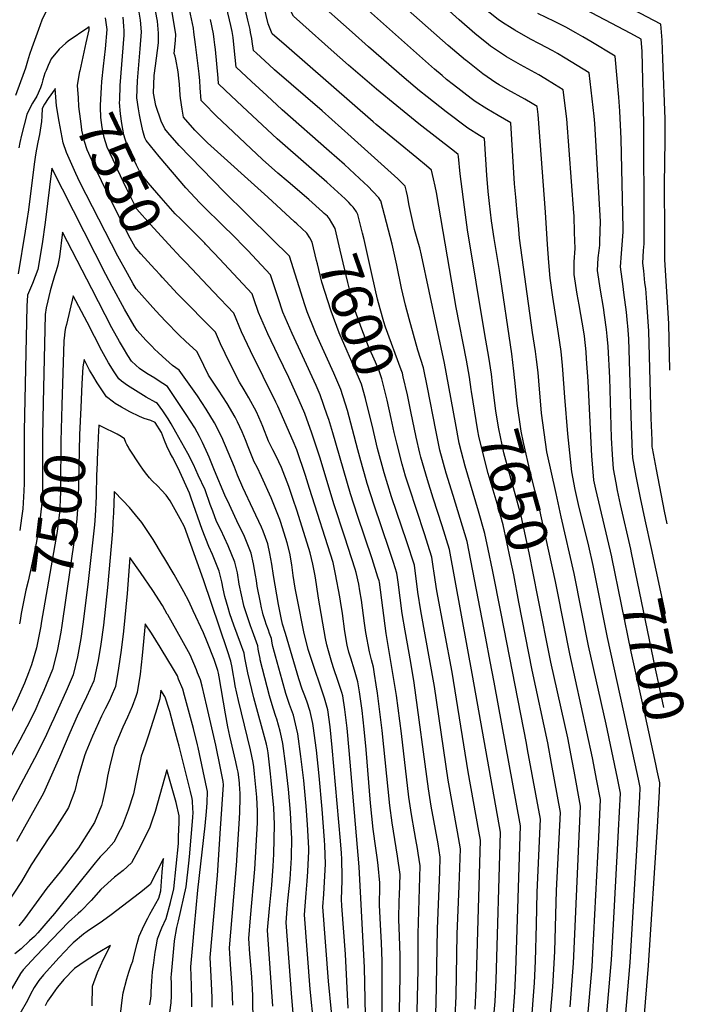
# Model space of a CAD drawing. Units: inches. Extents: x 2583341 to 2588667, y 1550355 to 1555751.
# Drawn here: x 2588190 to 2588659, y 1551247 to 1551941 of the extents above; entities that cross this region are included whole.
import ezdxf
from ezdxf.enums import TextEntityAlignment as Align

# ---------------------------------------------------------------- set-up
doc = ezdxf.new("R2010")
doc.units = ezdxf.units.IN
doc.header["$MEASUREMENT"] = 0
doc.layers.add('tile_2467_23_contour_10ft', color=93, linetype='Continuous')
doc.styles.add('Arial', font='arial.ttf')

msp = doc.modelspace()

# ---------------------------------------------------------------- linework, layer by layer
at = {"layer": 'tile_2467_23_contour_10ft'}
for p, q in [((2588383.51, 1551798.53, 7590), (2588364.58, 1551815.72, 7590)), ((2588290.29, 1551759.53, 7540), (2588289.11, 1551760.81, 7540)), ((2588644.67, 1551522.49, 7710), (2588634.63, 1551568.3, 7710))]:
    msp.add_line(p, q, dxfattribs=at)
for points, elevation in [([(2588519.94, 1551923.35), (2588510.27, 1551931.08), (2588499.27, 1551940.66), (2588485.01, 1551953.53), (2588467.47, 1551968.98), (2588458.84, 1551976.04), (2588446.04, 1551986.35), (2588443.06, 1551988.9), (2588436.35, 1552003.95), (2588428.8, 1552016.08), (2588426.17, 1552020.23), (2588420.44, 1552028.39), (2588415.82, 1552036.02), (2588413.09, 1552041.28), (2588412.22, 1552044.29), (2588410.84, 1552050.03), (2588409.7, 1552054.8), (2588408.5, 1552058.74), (2588406.38, 1552065.27), (2588404.52, 1552070.23), (2588391.84, 1552108.2), (2588394.33, 1552118.94)], 7690), ([(2588536.66, 1551934.58), (2588529.94, 1551938.86), (2588526.69, 1551941.01), (2588515.47, 1551949.82), (2588504.87, 1551958.88), (2588484.98, 1551976.45), (2588483.36, 1551977.8), (2588477.69, 1551982.37), (2588474.73, 1551984.68), (2588464.3, 1551992.6), (2588459.04, 1551996.77), (2588454.46, 1552007.45), (2588445.05, 1552029.2), (2588438.91, 1552038.98), (2588431.57, 1552051.87), (2588430.61, 1552055.53), (2588427.06, 1552066), (2588424.26, 1552073.15), (2588409.28, 1552113.01), (2588413.17, 1552122.77)], 7700), ([(2588487.35, 1551901.47), (2588481.98, 1551906.06), (2588437.53, 1551945.52), (2588412.34, 1551968.16), (2588404.62, 1551982.04), (2588401.47, 1551986.68), (2588390.46, 1552004.5), (2588388.16, 1552008.95), (2588383.74, 1552018.43), (2588381.61, 1552023.23), (2588379.94, 1552027.61), (2588378.14, 1552033.35), (2588375.19, 1552045.29), (2588373.82, 1552051.54), (2588370.98, 1552061.13), (2588367.15, 1552070.25), (2588365.34, 1552073.82), (2588358.41, 1552092.27), (2588356.25, 1552098.15), (2588358.2, 1552100.6), (2588359.77, 1552102.55), (2588363.64, 1552107.4), (2588366.35, 1552111.16), (2588367.97, 1552113.58)], 7670), ([(2588503.69, 1551912.44), (2588491.64, 1551922.74), (2588447.18, 1551962.18), (2588437.38, 1551971.01), (2588427.19, 1551980.55), (2588424.28, 1551985.47), (2588419.55, 1551993.68), (2588417.9, 1551996.23), (2588411.41, 1552006.11), (2588407.4, 1552011.56), (2588403.19, 1552018.5), (2588397.45, 1552028.51), (2588396.1, 1552031.54), (2588392.86, 1552043.61), (2588391.76, 1552049.15), (2588390.41, 1552054.12), (2588389.35, 1552057.81), (2588387.18, 1552064.6), (2588384.24, 1552072.99), (2588374.04, 1552103.18), (2588377.2, 1552108.08), (2588378.73, 1552110.63), (2588381.01, 1552114.82), (2588381.56, 1552116.34)], 7680), ([(2588455.53, 1551880.1), (2588441.2, 1551891.85), (2588421.49, 1551908.92), (2588409.28, 1551919.68), (2588389.24, 1551937.51), (2588382.65, 1551943.37), (2588380.7, 1551947.34), (2588370.47, 1551969.71), (2588365, 1551986.49), (2588361.3, 1551997.9), (2588342.33, 1552053.46), (2588338.03, 1552062.46), (2588333.24, 1552071.33), (2588329.07, 1552078.28), (2588327.24, 1552081.43), (2588323.69, 1552088.3), (2588327.09, 1552095.4), (2588332.3, 1552102.59), (2588335.83, 1552107.05)], 7650), ([(2588471.51, 1551890.83), (2588460.57, 1551899.81), (2588435.6, 1551921.7), (2588424.04, 1551932.01), (2588397.5, 1551955.76), (2588396.5, 1551957.6), (2588385.82, 1551977.35), (2588382.52, 1551983.92), (2588375.38, 1551998.41), (2588365.07, 1552026.74), (2588362.78, 1552033.99), (2588361.31, 1552038.96), (2588359.21, 1552047.62), (2588356.29, 1552057.2), (2588352.04, 1552066.21), (2588347.69, 1552075.19), (2588343.63, 1552082.31), (2588341.28, 1552086.27), (2588338.46, 1552093.12), (2588350.79, 1552108.64), (2588352.2, 1552110.37)], 7660), ([(2588438.86, 1551868.91), (2588377.85, 1551922.12), (2588367.81, 1551930.97), (2588365.02, 1551937.81), (2588360.82, 1551954.72), (2588357.09, 1551968.16), (2588353.64, 1551979.5), (2588347.62, 1551997.83), (2588332.5, 1552040.47), (2588328.85, 1552049.85), (2588324.38, 1552058.8), (2588320.22, 1552066.11), (2588310.77, 1552083.6), (2588313.42, 1552089.54), (2588316.34, 1552096.01), (2588318.12, 1552099.61), (2588319.49, 1552102.27), (2588320.65, 1552103.96)], 7640), ([(2588647.68, 1551694.07), (2588646.84, 1551726.71), (2588644.16, 1551771.98), (2588644.08, 1551781.29), (2588644, 1551790.8), (2588643.79, 1551825.09), (2588644.36, 1551855.78), (2588644.24, 1551871.03), (2588642.78, 1551913.23), (2588642.29, 1551926.33), (2588641.21, 1551937.59), (2588588.54, 1551965.51), (2588586.54, 1551966.44)], 7730), ([(2588378.97, 1551826.61), (2588371.67, 1551832.82), (2588360.88, 1551842.36), (2588328.36, 1551873.11), (2588319.53, 1551881.94), (2588317.67, 1551883.99), (2588316.99, 1551892.88), (2588316.75, 1551898.07), (2588316.62, 1551900.23), (2588316.33, 1551902.71), (2588313.83, 1551923.31), (2588312.68, 1551932.11), (2588312.27, 1551934.83), (2588306.67, 1551961.39)], 7600), ([(2588423.22, 1551858.41), (2588402.85, 1551876.72), (2588369.45, 1551905.51), (2588365.52, 1551909.08), (2588356.73, 1551917.17), (2588354.69, 1551919.06), (2588353.67, 1551925.58), (2588353.41, 1551927.63), (2588352.55, 1551931.86), (2588352.14, 1551933.82), (2588350.67, 1551940.55), (2588347.86, 1551952.96)], 7630), ([(2588645.78, 1551585.7), (2588643.83, 1551594.6), (2588638.17, 1551623.91), (2588635.43, 1551639.03), (2588635.27, 1551640.04), (2588635.11, 1551644.8), (2588634.58, 1551660.23), (2588632.74, 1551721.37), (2588631.47, 1551741.73), (2588630.65, 1551751.52), (2588630.1, 1551755.44), (2588629.26, 1551763.9), (2588628.72, 1551769.44), (2588629.06, 1551778.33), (2588629.51, 1551783), (2588629.6, 1551794.04), (2588629.28, 1551867.69), (2588628.04, 1551918.4), (2588627.36, 1551927.01), (2588620.13, 1551931.09), (2588583.49, 1551950.31), (2588571.85, 1551956), (2588570.65, 1551956.55)], 7720), ([(2588208.49, 1551946.26), (2588205.69, 1551940.43), (2588203.32, 1551934), (2588198.63, 1551921.11), (2588196.94, 1551916.37), (2588195.59, 1551911.51), (2588194.13, 1551906.68), (2588193.25, 1551904.15), (2588186.96, 1551887.4)], 7550), ([(2588335.39, 1551793.64), (2588316.86, 1551811.74), (2588306.98, 1551822.49), (2588297.5, 1551833.4), (2588288.3, 1551844.45), (2588278.96, 1551855.78), (2588278.09, 1551857.74), (2588276.7, 1551862.62), (2588275, 1551870.28), (2588274.36, 1551873.73), (2588273.62, 1551878.03), (2588272.51, 1551885.85), (2588273, 1551897.76), (2588274.91, 1551920.36), (2588275.66, 1551932.22), (2588274.98, 1551940.54), (2588274.15, 1551946.25)], 7570), ([(2588349.46, 1551804.29), (2588334.15, 1551819.29), (2588302.33, 1551852.22), (2588294.33, 1551861.28), (2588292.08, 1551863.87), (2588289.69, 1551869.48), (2588285.84, 1551880.28), (2588284.14, 1551889.08), (2588284.61, 1551901.45), (2588285.53, 1551908.32), (2588287.61, 1551924.56), (2588287.8, 1551927.63), (2588287.81, 1551930), (2588287.82, 1551931.14), (2588287.82, 1551931.36), (2588286.93, 1551939.79), (2588285.68, 1551946.97)], 7580), ([(2588364.58, 1551815.72), (2588322.29, 1551854.14), (2588315.39, 1551860.81), (2588313.39, 1551862.98), (2588305.32, 1551872.29), (2588304.39, 1551877.85), (2588303.15, 1551885.45), (2588303.03, 1551887.72), (2588302.53, 1551895.5), (2588302.12, 1551899.6), (2588301.46, 1551904.01), (2588299.95, 1551912.95), (2588299.37, 1551915.06), (2588298.72, 1551917.08), (2588299.62, 1551926.14), (2588299.96, 1551930.5), (2588297.17, 1551947.43)], 7590), ([(2588407.96, 1551848.16), (2588374.85, 1551877.43), (2588363.93, 1551887.33), (2588353.11, 1551897.32), (2588342.35, 1551907.37), (2588341.65, 1551914.19), (2588341.05, 1551920.95), (2588340.21, 1551928.33), (2588339.47, 1551932.55), (2588338.58, 1551936.78), (2588335.56, 1551949.72)], 7620), ([(2588634.63, 1551568.3), (2588630.19, 1551588.56), (2588626.99, 1551603.96), (2588624.41, 1551617.07), (2588624, 1551619.23), (2588621.57, 1551632.22), (2588621.39, 1551636.2), (2588620.74, 1551654.26), (2588618.71, 1551716.05), (2588618.09, 1551725.15), (2588617.93, 1551727.14), (2588617.23, 1551734.89), (2588615.31, 1551748.58), (2588614.7, 1551752.91), (2588612.89, 1551766.83), (2588613.62, 1551776.07), (2588614.86, 1551791.46), (2588614.88, 1551793.83), (2588613.47, 1551856.88), (2588612.42, 1551876.36), (2588611.65, 1551886.33), (2588609.09, 1551915.18), (2588591.98, 1551925.45), (2588586.3, 1551928.85), (2588581.53, 1551931.59), (2588574.37, 1551935.49), (2588566.48, 1551939.56), (2588554.76, 1551945.29)], 7710), ([(2588249.12, 1551908.18), (2588250.49, 1551920.26), (2588251.61, 1551933.92), (2588250.52, 1551942.03)], 7550), ([(2588260.44, 1551884.46), (2588260.8, 1551894.37), (2588263.5, 1551930.04), (2588263.62, 1551933.07), (2588263.42, 1551936.38), (2588262.9, 1551942.52)], 7560), ([(2588393.42, 1551837.54), (2588371.21, 1551856.91), (2588346.86, 1551879.58), (2588334.66, 1551891.16), (2588330.01, 1551895.68), (2588329.74, 1551899.54), (2588327.74, 1551919.92), (2588327.4, 1551923.12), (2588326.96, 1551926.94), (2588326.34, 1551930.98), (2588324.41, 1551941.05)], 7610), ([(2588232.45, 1551904.69), (2588232.48, 1551904.89), (2588234.66, 1551914.78), (2588236.86, 1551924.65), (2588238.91, 1551933.72), (2588239.01, 1551934.81), (2588238.84, 1551935.76), (2588237.94, 1551935.14), (2588224.18, 1551925.65), (2588222.4, 1551924.22), (2588217.72, 1551920.08), (2588212.28, 1551913.28), (2588211.14, 1551911.06), (2588210.14, 1551908.66), (2588208.62, 1551904.96), (2588207.83, 1551903.07), (2588206.26, 1551898.48), (2588205.55, 1551895.6), (2588204.66, 1551892.9), (2588202.16, 1551887.02), (2588199.11, 1551882.04), (2588197.63, 1551879.57), (2588195, 1551873.99), (2588191.34, 1551859.51), (2588190.12, 1551854.44), (2588189.34, 1551850.57)], 7540), ([(2588620.7, 1551565.44), (2588620.19, 1551567.91), (2588612.84, 1551599.3), (2588610.8, 1551609.3), (2588609.75, 1551614.63), (2588607.88, 1551624.41), (2588607.25, 1551634.6), (2588606.67, 1551646.24), (2588605.49, 1551688.65), (2588604.26, 1551710.57), (2588603.63, 1551718.04), (2588603.07, 1551722.55), (2588601.71, 1551732.74), (2588600.95, 1551738.04), (2588598.72, 1551750.28), (2588596.74, 1551764.18), (2588597.25, 1551773.09), (2588597.95, 1551778.3), (2588598.24, 1551782.09), (2588598.42, 1551784.85), (2588598.74, 1551798.69), (2588595.59, 1551855.69), (2588594.83, 1551867.78), (2588594.31, 1551872.98), (2588590.82, 1551903.34), (2588573.99, 1551913.85), (2588568.65, 1551917.09), (2588565.25, 1551918.93), (2588555.98, 1551923.9), (2588549.65, 1551927.21), (2588538.54, 1551933.38), (2588536.66, 1551934.58)], 7700), ([(2588606.77, 1551562.58), (2588595.47, 1551610.06), (2588594.18, 1551616.59), (2588592.78, 1551633.56), (2588592.48, 1551638.14), (2588590.04, 1551686.32), (2588589, 1551701.96), (2588588.63, 1551706.97), (2588587.48, 1551717.84), (2588587.1, 1551720.87), (2588583.75, 1551740.05), (2588582.31, 1551747.58), (2588580.27, 1551761.47), (2588580.29, 1551770.3), (2588580.89, 1551779.67), (2588580.58, 1551790.85), (2588580.18, 1551802.63), (2588580.02, 1551804.88), (2588575.05, 1551870.89), (2588572.55, 1551891.51), (2588566.54, 1551895.26), (2588559.73, 1551899.51), (2588555.42, 1551901.91), (2588542.43, 1551908.96), (2588532.76, 1551914.63), (2588521.45, 1551922.15), (2588519.94, 1551923.35)], 7690), ([(2588613.61, 1551205.2), (2588619.67, 1551276.9), (2588624.45, 1551355.9), (2588625.15, 1551368.43), (2588626.48, 1551393.42), (2588626.84, 1551400.09), (2588625.59, 1551405.86), (2588615.24, 1551453.38), (2588603.68, 1551505.66), (2588593.6, 1551556.46), (2588590.54, 1551569.94), (2588583.4, 1551599.43), (2588581.11, 1551609.84), (2588578.69, 1551622.39), (2588575.76, 1551649.07), (2588573.72, 1551675.05), (2588572.42, 1551694.25), (2588572.14, 1551697.3), (2588571.06, 1551707.05), (2588569.29, 1551719.85), (2588565.3, 1551745.45), (2588563.36, 1551758.68), (2588562.4, 1551769.78), (2588561.46, 1551782.56), (2588560.13, 1551805.25), (2588554.91, 1551874.06), (2588554.27, 1551879.67), (2588550.77, 1551881.83), (2588545.5, 1551884.84), (2588533.54, 1551891.45), (2588527.39, 1551895.06), (2588525.04, 1551896.47), (2588516.02, 1551902.59), (2588504.17, 1551912.04), (2588503.69, 1551912.44)], 7680), ([(2588289.11, 1551760.81), (2588285.07, 1551765.19), (2588275.32, 1551776.04), (2588271.32, 1551780.58), (2588267.79, 1551786.91), (2588260.3, 1551801.41), (2588251.02, 1551820.04), (2588244.15, 1551834.61), (2588237.45, 1551849.2), (2588235.65, 1551855.12), (2588234.91, 1551857.98), (2588233.76, 1551862.94), (2588233.42, 1551865.64), (2588232.75, 1551871), (2588231.74, 1551879.72), (2588231.32, 1551885.82), (2588230.78, 1551894.58), (2588232.45, 1551904.69)], 7540), ([(2588307.25, 1551769.47), (2588305.66, 1551771.16), (2588303.52, 1551773.44), (2588294.86, 1551782.73), (2588282, 1551796.53), (2588272.54, 1551807.46), (2588265.31, 1551821.98), (2588258.91, 1551835.4), (2588257.83, 1551837.7), (2588251.56, 1551851.11), (2588249.52, 1551857.96), (2588248.17, 1551864.9), (2588247.22, 1551871.89), (2588246.89, 1551879.24), (2588246.87, 1551879.84), (2588246.84, 1551880.67), (2588247.49, 1551893), (2588247.89, 1551897.37), (2588249.12, 1551908.18)], 7550), ([(2588598.79, 1551189.21), (2588606.54, 1551278.67), (2588608.06, 1551303.61), (2588610.89, 1551356.49), (2588611.57, 1551369.7), (2588612.9, 1551396.11), (2588610.85, 1551406.72), (2588602.7, 1551444.72), (2588590.4, 1551499.87), (2588580.37, 1551550.76), (2588571.25, 1551590.66), (2588567.58, 1551607.11), (2588561.1, 1551636.47), (2588557.38, 1551663.8), (2588555.34, 1551686.39), (2588554.85, 1551692.25), (2588553.84, 1551701.5), (2588553.08, 1551707.13), (2588551.03, 1551720.61), (2588541.87, 1551786.95), (2588541, 1551796.02), (2588540.43, 1551802.12), (2588539.15, 1551815.84), (2588538.38, 1551825.17), (2588535.79, 1551868.26), (2588526.82, 1551873.45), (2588518.93, 1551877.95), (2588510.64, 1551883.23), (2588507.85, 1551885.33), (2588495.34, 1551894.89), (2588490.53, 1551898.75), (2588487.35, 1551901.47)], 7670), ([(2588217.87, 1551869.16), (2588215.87, 1551880.22), (2588215.68, 1551883.19), (2588215.06, 1551892.38), (2588214.9, 1551892.19), (2588210.14, 1551885.37)], 7530), ([(2588538.32, 1551688.84), (2588537.93, 1551693.31), (2588536.39, 1551705.46), (2588527.74, 1551764.11), (2588523.92, 1551786.8), (2588522.09, 1551799.11), (2588521.34, 1551805.28), (2588520.64, 1551811.32), (2588519.7, 1551819.92), (2588518.83, 1551831.41), (2588518.13, 1551842.33), (2588517.17, 1551857.1), (2588513.71, 1551859.16), (2588505.42, 1551864.41), (2588490.11, 1551876.03), (2588476.88, 1551886.43), (2588471.51, 1551890.83)], 7660), ([(2588210.14, 1551885.37), (2588207.37, 1551881.38), (2588205.88, 1551878.35), (2588205.56, 1551872.9), (2588205.27, 1551869.17), (2588205, 1551866), (2588204.05, 1551859.87), (2588202.84, 1551854.67), (2588201.77, 1551849.53), (2588201.06, 1551845.62), (2588200.21, 1551839.13), (2588196.14, 1551806.84), (2588193.89, 1551791.87), (2588188.99, 1551761.92)], 7530), ([(2588297.83, 1551806.07), (2588289.5, 1551815.46), (2588280.51, 1551825.99), (2588274.94, 1551832.8), (2588272.2, 1551838.42), (2588265.34, 1551852.99), (2588263.3, 1551859.83), (2588261.92, 1551867.62), (2588261.02, 1551874.52), (2588260.36, 1551882.47), (2588260.44, 1551884.46)], 7560), ([(2588522.77, 1551684.51), (2588522.08, 1551691.13), (2588520.34, 1551703.25), (2588517.43, 1551719.17), (2588505.2, 1551792.85), (2588503.7, 1551803.47), (2588500.1, 1551832.16), (2588498.79, 1551844.41), (2588498.55, 1551845.93), (2588496.04, 1551847.97), (2588470.9, 1551867.51), (2588455.53, 1551880.1)], 7650), ([(2588269.98, 1551754.82), (2588265.86, 1551762.06), (2588259.21, 1551774.17), (2588232.36, 1551826.48), (2588229.44, 1551832.61), (2588222.89, 1551847.22), (2588220.59, 1551854.16), (2588217.87, 1551869.16)], 7530), ([(2588507.88, 1551680.36), (2588506.66, 1551689.01), (2588504.62, 1551701.09), (2588497.34, 1551738.06), (2588483.32, 1551819.09), (2588482.49, 1551823.48), (2588481.33, 1551828.77), (2588479.93, 1551834.77), (2588476.38, 1551837.81), (2588469.61, 1551843.48), (2588440.94, 1551867.1), (2588438.86, 1551868.91)], 7640), ([(2588549.96, 1551231.84), (2588552.31, 1551262.58), (2588552.98, 1551277.74), (2588553.73, 1551303.48), (2588554.16, 1551326.41), (2588556.65, 1551377.74), (2588547.48, 1551426.93), (2588546.67, 1551431.21), (2588528.92, 1551522.6), (2588522.83, 1551553.41), (2588519.82, 1551567.99), (2588517.48, 1551578.99), (2588513.01, 1551594.58), (2588503.63, 1551626.42), (2588500.92, 1551636.32), (2588499.38, 1551642.49), (2588496.73, 1551656.87), (2588489.12, 1551698.96), (2588472.88, 1551775.03), (2588471.57, 1551780.14), (2588470.76, 1551783.11), (2588468.87, 1551789.67), (2588468.01, 1551793.06), (2588464.21, 1551809.96), (2588462.87, 1551816.84), (2588462.24, 1551819.81), (2588461.32, 1551823.61), (2588459.29, 1551825.69), (2588456.12, 1551828.83), (2588437.41, 1551845.65), (2588423.22, 1551858.41)], 7630), ([(2588536.82, 1551233.61), (2588538.49, 1551255.64), (2588539.22, 1551270.84), (2588542.59, 1551373.15), (2588523.89, 1551474.18), (2588521.14, 1551488.87), (2588518.07, 1551505.12), (2588505, 1551573.28), (2588495.1, 1551605.7), (2588490.26, 1551621.56), (2588485.82, 1551637.57), (2588482.87, 1551651.83), (2588477.11, 1551681.85), (2588474.15, 1551695.66), (2588470.32, 1551708), (2588464.08, 1551730.18), (2588461.67, 1551739.75), (2588458.82, 1551751.66), (2588455.47, 1551767.85), (2588452.11, 1551782.81), (2588444.21, 1551813.29), (2588444.09, 1551813.49), (2588442.92, 1551815.26), (2588438.52, 1551819.84), (2588435.21, 1551823.25), (2588429.31, 1551828.98), (2588418.55, 1551838.79), (2588407.96, 1551848.16)], 7620), ([(2588255.14, 1551753.03), (2588250.6, 1551761.39), (2588212.64, 1551836.17), (2588207.97, 1551797.96), (2588205.85, 1551782.9), (2588202.82, 1551764.87), (2588201.01, 1551759.94), (2588199, 1551754.97), (2588195.42, 1551746.7), (2588194.93, 1551739.14), (2588193.2, 1551651.24), (2588193.22, 1551626.58), (2588193.2, 1551621.18), (2588193.14, 1551614.28), (2588192.92, 1551609.09), (2588192.13, 1551596.43), (2588191.38, 1551589.85), (2588190.02, 1551581.14)], 7520), ([(2588421.73, 1551811.97), (2588420.92, 1551812.82), (2588419.08, 1551814.62), (2588406.09, 1551826.48), (2588393.42, 1551837.54)], 7610), ([(2588403.24, 1551805.47), (2588393.64, 1551814.12), (2588378.97, 1551826.61)], 7600), ([(2588320.89, 1551782.68), (2588320.24, 1551783.36), (2588303.39, 1551800.26), (2588299.51, 1551804.17), (2588297.83, 1551806.07)], 7560), ([(2588424.25, 1551809.29), (2588423.33, 1551810.3), (2588421.73, 1551811.97)], 7610), ([(2588432.42, 1551786.04), (2588431.42, 1551790.56), (2588428.83, 1551800.77), (2588428.12, 1551803.54), (2588426.98, 1551805.62), (2588425.46, 1551807.78), (2588424.69, 1551808.79), (2588424.25, 1551809.29)], 7610), ([(2588480.82, 1551188.04), (2588483.18, 1551247.61), (2588484.14, 1551300.61), (2588485.74, 1551340.75), (2588486.06, 1551350.91), (2588484.52, 1551360.33), (2588479.65, 1551386.94), (2588477.8, 1551399.14), (2588467.72, 1551473.88), (2588465.34, 1551488.07), (2588461.26, 1551510.3), (2588459.27, 1551522.63), (2588456.32, 1551544.63), (2588455.86, 1551548.03), (2588455.42, 1551551.11), (2588453.03, 1551558.55), (2588450.1, 1551567.61), (2588439.53, 1551598.82), (2588434.57, 1551614.17), (2588433.81, 1551616.76), (2588430.03, 1551630.19), (2588427.94, 1551637.83), (2588424.18, 1551652.15), (2588420.65, 1551665.5), (2588416.14, 1551680.41), (2588411.05, 1551691.94), (2588398.66, 1551719.41), (2588397.71, 1551721.63), (2588392.28, 1551735.16), (2588390.76, 1551739.99), (2588379.84, 1551774.29), (2588379.51, 1551774.77), (2588368.28, 1551785.85), (2588349.46, 1551804.29)], 7580), ([(2588451.52, 1551659.94), (2588448.73, 1551672.88), (2588445, 1551688), (2588442.94, 1551693.41), (2588440.38, 1551699.65), (2588435.48, 1551710.63), (2588430.79, 1551722.86), (2588426.26, 1551735.75), (2588424.86, 1551740.37), (2588422.8, 1551748.14), (2588420.88, 1551755.62), (2588415.59, 1551778.56), (2588412.03, 1551793.79), (2588409.72, 1551797.78), (2588407.99, 1551800.5), (2588406.57, 1551802.37), (2588404.42, 1551804.4), (2588403.24, 1551805.47)], 7600), ([(2588468.49, 1551183.86), (2588470.49, 1551271.58), (2588470.44, 1551297.01), (2588471.89, 1551344.88), (2588470.54, 1551353.82), (2588470.04, 1551356.99), (2588468.96, 1551363.37), (2588467.82, 1551368.94), (2588465.75, 1551380.96), (2588464, 1551393.2), (2588458.87, 1551438.1), (2588455.34, 1551464.78), (2588448.08, 1551508.44), (2588443.16, 1551544.62), (2588443.03, 1551545.56), (2588442.21, 1551548.11), (2588438.02, 1551561.1), (2588427.75, 1551591.59), (2588422.84, 1551606.97), (2588410.34, 1551649.92), (2588407.52, 1551659.21), (2588406.52, 1551662.19), (2588401.53, 1551676.57), (2588398.58, 1551683.26), (2588389.17, 1551704.11), (2588381.71, 1551719.77), (2588375.3, 1551734.86), (2588371.98, 1551745.04), (2588366.61, 1551761.13), (2588350.5, 1551778.19), (2588338.09, 1551791), (2588335.39, 1551793.64)], 7570), ([(2588438, 1551655.18), (2588434.67, 1551669.18), (2588433.4, 1551674.09), (2588430.57, 1551684.2), (2588425.53, 1551696.03), (2588420.44, 1551707.28), (2588414.83, 1551720.35), (2588409.19, 1551735.46), (2588402.8, 1551756.07), (2588399.6, 1551768.86), (2588399.02, 1551771.19), (2588395.93, 1551784.04), (2588394.32, 1551787.12), (2588392.17, 1551790.38), (2588385.19, 1551797), (2588383.51, 1551798.53)], 7590), ([(2588240.83, 1551751.3), (2588220.2, 1551791.26), (2588217.96, 1551773.81), (2588216.93, 1551767.88), (2588215.76, 1551763.94), (2588214.41, 1551760.47), (2588212.41, 1551753.12), (2588211.56, 1551749.96), (2588210.54, 1551745.89), (2588209.79, 1551742.85), (2588208.75, 1551737.85), (2588207.97, 1551733.15), (2588206.63, 1551671.03)], 7510), ([(2588465.44, 1551664.83), (2588463, 1551676.63), (2588460.04, 1551689.36), (2588459.46, 1551691.8), (2588458.54, 1551694.21), (2588447.38, 1551724.33), (2588446.32, 1551727.92), (2588443.69, 1551737.24), (2588441.8, 1551744), (2588438.06, 1551760.67), (2588432.42, 1551786.04)], 7610), ([(2588456.36, 1551193.59), (2588457.72, 1551267.25), (2588457.76, 1551281.77), (2588457.36, 1551295.32), (2588456.94, 1551307.05), (2588457.22, 1551320.62), (2588457.32, 1551323.92), (2588457.72, 1551338.86), (2588456.01, 1551351.59), (2588452.15, 1551375.16), (2588450.6, 1551387.44), (2588445.25, 1551440.26), (2588441.87, 1551466.61), (2588441.03, 1551472.28), (2588439.81, 1551479.81), (2588438.97, 1551484.77), (2588437.54, 1551490.06), (2588436.17, 1551495.69), (2588433.66, 1551509.19), (2588432.63, 1551515.81), (2588430.52, 1551532.05), (2588429.54, 1551538.46), (2588428.63, 1551543.29), (2588426.94, 1551551.38), (2588426.16, 1551553.81), (2588421.19, 1551569.16), (2588418.85, 1551576.37), (2588411.17, 1551599.81), (2588401.57, 1551632.03), (2588395.7, 1551649.71), (2588390.68, 1551663.55), (2588386.74, 1551672.68), (2588379.54, 1551688.85), (2588371.99, 1551704.39), (2588364.7, 1551719.47), (2588358.14, 1551734.56), (2588354.83, 1551744.13), (2588353.66, 1551747.64), (2588330.56, 1551772.38), (2588326.79, 1551776.41), (2588320.89, 1551782.68)], 7560), ([(2588445.12, 1551220.46), (2588445.23, 1551267.53), (2588445.15, 1551277.5), (2588444.58, 1551290.98), (2588444.1, 1551299.02), (2588443.28, 1551317.21), (2588443.5, 1551330.82), (2588443.55, 1551332.83), (2588442.28, 1551345.18), (2588441.79, 1551349.03), (2588440.6, 1551357.36), (2588438.71, 1551370.62), (2588436.93, 1551389.04), (2588433.92, 1551426.73), (2588432.56, 1551441.1), (2588430.98, 1551454.26), (2588429.14, 1551467.45), (2588428.01, 1551474.56), (2588425.69, 1551482.63), (2588423.02, 1551491.05), (2588421.8, 1551495.26), (2588420.49, 1551500.41), (2588418.86, 1551509.93), (2588417.15, 1551522.52), (2588415.93, 1551531.19), (2588415.4, 1551534.26), (2588412.35, 1551550.31), (2588410.6, 1551558.44), (2588394.11, 1551610.75), (2588391.24, 1551619.7), (2588385.08, 1551637.96), (2588382.58, 1551644.09), (2588371.7, 1551668.73), (2588370.38, 1551671.46), (2588352.43, 1551707.65), (2588346.23, 1551721.04), (2588340.71, 1551734.15), (2588326.4, 1551749.08), (2588307.25, 1551769.47)], 7550), ([(2588433.88, 1551217.24), (2588432.64, 1551273.26), (2588428.91, 1551344.2), (2588421.96, 1551426.14), (2588420.42, 1551441.9), (2588418.77, 1551455.07), (2588417.35, 1551464.63), (2588416.68, 1551466.95), (2588414.96, 1551472.63), (2588413.92, 1551475.3), (2588411.12, 1551483.65), (2588409.63, 1551488.14), (2588407.33, 1551496.23), (2588406.26, 1551500.52), (2588405.37, 1551504.96), (2588400.4, 1551533.37), (2588399.02, 1551543), (2588397.93, 1551549.17), (2588396.3, 1551557.24), (2588394.41, 1551565.43), (2588385.25, 1551594.61), (2588382.37, 1551603.54), (2588379.43, 1551612.17), (2588374.2, 1551625.54), (2588372.51, 1551629.53), (2588370.61, 1551633.47), (2588368.3, 1551637.93), (2588365.2, 1551643.96), (2588361.24, 1551654.32), (2588360.04, 1551657.16), (2588356.59, 1551664.75), (2588351.33, 1551674.46), (2588348.01, 1551680.16), (2588344.77, 1551685.49), (2588337.96, 1551699.02), (2588331.41, 1551712.5), (2588327.75, 1551720.65), (2588301.06, 1551747.86), (2588290.29, 1551759.53)], 7540), ([(2588397.16, 1551232.62), (2588394.47, 1551257.96), (2588390.46, 1551310.48), (2588391.65, 1551325.65), (2588392.44, 1551334.05), (2588392.9, 1551340.84), (2588393.59, 1551355.3), (2588393.5, 1551357.3), (2588392.65, 1551374.02), (2588391.65, 1551386.96), (2588390.01, 1551405.02), (2588387.97, 1551421.84), (2588385.76, 1551437.81), (2588384.94, 1551441.78), (2588382.63, 1551451.01), (2588379.97, 1551458.58), (2588377.31, 1551466.16), (2588374.67, 1551475.67), (2588369.97, 1551492.66), (2588369.29, 1551495.22), (2588368.22, 1551499.32), (2588367.69, 1551501.76), (2588367.16, 1551505.04), (2588365.87, 1551508.54), (2588365.04, 1551510.77), (2588363.47, 1551514.99), (2588362.7, 1551517.35), (2588361.39, 1551521.62), (2588360.9, 1551523.74), (2588360.31, 1551526.57), (2588359.53, 1551530.4), (2588357.21, 1551541.9), (2588356.59, 1551545.75), (2588355.92, 1551549.71), (2588354.6, 1551557.5), (2588352.99, 1551565.13), (2588348.32, 1551576.73), (2588342.96, 1551587.95), (2588341.43, 1551591.02), (2588337.59, 1551599.17), (2588334.51, 1551605.9), (2588327.19, 1551623.24), (2588323.36, 1551632.7), (2588322.38, 1551634.9), (2588318.69, 1551643.13), (2588316.52, 1551647.34), (2588313.36, 1551653.39), (2588307.28, 1551662.88), (2588294.07, 1551682.57), (2588287.47, 1551686.78), (2588285.03, 1551688.25), (2588279.6, 1551691.65), (2588274.4, 1551695.23), (2588271.68, 1551697.48), (2588268.64, 1551700.44), (2588266.15, 1551704.27), (2588263.03, 1551709.4), (2588260.32, 1551714.19), (2588254.98, 1551723.92), (2588240.83, 1551751.3)], 7510), ([(2588409.47, 1551242.13), (2588407.28, 1551263.73), (2588403.45, 1551315.93), (2588404.09, 1551325.03), (2588405.27, 1551346.25), (2588404.83, 1551359.16), (2588404.65, 1551363), (2588402.92, 1551384.85), (2588400.72, 1551408.27), (2588398.82, 1551426.25), (2588396.62, 1551443.46), (2588396.39, 1551445.1), (2588394.48, 1551453.55), (2588392.02, 1551460.97), (2588390.26, 1551465.69), (2588388.95, 1551469.28), (2588386.55, 1551476.62), (2588381.73, 1551492.48), (2588377.01, 1551508.5), (2588375.1, 1551515.07), (2588374.1, 1551519.54), (2588372.3, 1551528.99), (2588368.61, 1551549.41), (2588367.48, 1551557.37), (2588366.17, 1551564.96), (2588364.68, 1551571.65), (2588361.36, 1551580.49), (2588360.24, 1551583.38), (2588354.43, 1551595.86), (2588347.12, 1551611.44), (2588343.34, 1551620.11), (2588341.15, 1551625.72), (2588336.86, 1551636.25), (2588332.23, 1551646.69), (2588327.1, 1551657), (2588321.34, 1551666.58), (2588315.06, 1551676.02), (2588302.33, 1551693.9), (2588297.65, 1551697.27), (2588290.58, 1551703.51), (2588287.23, 1551706.62), (2588285.15, 1551708.64), (2588282.92, 1551710.87), (2588278.74, 1551715.13), (2588272.77, 1551721.81), (2588270.67, 1551725.23), (2588263.82, 1551737.05), (2588255.14, 1551753.03)], 7520), ([(2588421.18, 1551244.69), (2588419.3, 1551282.78), (2588416.72, 1551316.8), (2588416.44, 1551321.38), (2588416.9, 1551334.29), (2588417.04, 1551337.13), (2588416.68, 1551349.51), (2588416.52, 1551353.8), (2588415.86, 1551362.5), (2588410.03, 1551428.31), (2588408.53, 1551442.68), (2588406.86, 1551454.85), (2588404.59, 1551462.97), (2588394.43, 1551493.14), (2588393.17, 1551497.35), (2588389.95, 1551509.61), (2588385.5, 1551532.2), (2588383.97, 1551540.46), (2588382.39, 1551549.47), (2588381.52, 1551556.98), (2588380.2, 1551565.03), (2588378.32, 1551572.37), (2588373.85, 1551586.72), (2588373.02, 1551588.89), (2588369.41, 1551598.18), (2588366.96, 1551604.16), (2588360.31, 1551619.1), (2588357.08, 1551625.69), (2588355.17, 1551629.41), (2588354.01, 1551631.75), (2588350.9, 1551639.94), (2588348.88, 1551644.99), (2588346.62, 1551650.47), (2588343.24, 1551657.66), (2588341.69, 1551660.83), (2588336.15, 1551670.47), (2588330.02, 1551679.95), (2588322.98, 1551690.52), (2588316.29, 1551704.03), (2588314.8, 1551707.16), (2588306.67, 1551714.47), (2588302.27, 1551718.68), (2588292.65, 1551728.5), (2588285.79, 1551735.86), (2588272.05, 1551751.19), (2588269.98, 1551754.82)], 7530), ([(2588237.4, 1551727.77), (2588227.75, 1551746.36), (2588222.88, 1551726.2), (2588222.37, 1551723.79), (2588221.82, 1551721.15), (2588221.55, 1551718.63), (2588221.17, 1551714.76), (2588219.79, 1551669.42)], 7500), ([(2588383.06, 1551235.48), (2588381.53, 1551252.14), (2588377.47, 1551305.03), (2588378.33, 1551314.57), (2588378.84, 1551320.28), (2588380.3, 1551335.56), (2588380.88, 1551343.02), (2588381.24, 1551350.62), (2588381.47, 1551364.69), (2588381.33, 1551367.63), (2588380.57, 1551382.33), (2588379.15, 1551398.8), (2588377.39, 1551415.06), (2588375.35, 1551431.14), (2588374.37, 1551435.62), (2588373.3, 1551439.65), (2588370.95, 1551448.14), (2588370.3, 1551450.08), (2588368.33, 1551455.99), (2588365.89, 1551464.72), (2588359.38, 1551490.08), (2588359.17, 1551490.97), (2588358.32, 1551495.09), (2588357.94, 1551497.47), (2588357.56, 1551499.85), (2588353.9, 1551510.1), (2588352.5, 1551513.89), (2588350.06, 1551520.96), (2588347.87, 1551528.08), (2588347.85, 1551528.15), (2588344.49, 1551543.33), (2588343.22, 1551551.15), (2588341.53, 1551558.73), (2588336.78, 1551570.3), (2588331.51, 1551581.57), (2588328.66, 1551587.44), (2588325.91, 1551594.57), (2588324.08, 1551599.4), (2588320.45, 1551609.65), (2588315.72, 1551620.04), (2588312.24, 1551627.66), (2588308.35, 1551635.21), (2588300.03, 1551650.36), (2588296.73, 1551656.11), (2588294.46, 1551659.73), (2588293.14, 1551661.84), (2588290.77, 1551665.42), (2588287.01, 1551670.54), (2588285.81, 1551671.24), (2588279.14, 1551675.04), (2588265.97, 1551683.08), (2588261.76, 1551686.28), (2588259.87, 1551687.81), (2588256.51, 1551692.75), (2588252.56, 1551699.12), (2588247.93, 1551707.5), (2588237.4, 1551727.77)], 7500), ([(2588256.13, 1551671.48), (2588251.16, 1551675.26), (2588247.81, 1551680.1), (2588244.57, 1551685.1), (2588241.44, 1551690.25), (2588239.21, 1551694.05), (2588235.31, 1551701.45), (2588234.38, 1551696.37), (2588233.82, 1551684.28), (2588233.07, 1551667.81)], 7490), ([(2588568.58, 1551538.12), (2588567.22, 1551545.1), (2588555.66, 1551597.5), (2588549.56, 1551621.55), (2588544.55, 1551642.93), (2588542.87, 1551651.08), (2588540.09, 1551670.53), (2588538.67, 1551684.83), (2588538.32, 1551688.84)], 7660), ([(2588554.8, 1551534.29), (2588548.62, 1551565.29), (2588542.93, 1551591.33), (2588538.78, 1551606.85), (2588534.77, 1551621.25), (2588530.9, 1551635.88), (2588527.31, 1551652.64), (2588525.24, 1551665.21), (2588523.01, 1551682.19), (2588522.77, 1551684.51)], 7650), ([(2588541.46, 1551530.57), (2588537.74, 1551549.79), (2588535.44, 1551560.73), (2588530.21, 1551585.16), (2588526.01, 1551600.06), (2588519.86, 1551621.16), (2588517.14, 1551631.33), (2588513.17, 1551647.51), (2588512.49, 1551651.23), (2588508.08, 1551678.96), (2588507.88, 1551680.36)], 7640), ([(2588206.63, 1551671.03), (2588206.13, 1551647.63), (2588206.16, 1551622.39), (2588206.04, 1551610.09), (2588205.6, 1551600.67), (2588205.41, 1551598.13), (2588204.26, 1551588.02), (2588203.83, 1551584.56), (2588201.63, 1551572.23), (2588198.72, 1551558.31), (2588195.92, 1551545.48), (2588194.23, 1551538.95), (2588191.11, 1551522.64), (2588190.3, 1551517.62)], 7510), ([(2588219.79, 1551669.42), (2588219.01, 1551644.04), (2588218.82, 1551612), (2588218.74, 1551609.09), (2588218.52, 1551602.12), (2588217.97, 1551593.71), (2588216.33, 1551580.27), (2588205.22, 1551515.81)], 7500), ([(2588233.07, 1551667.81), (2588232.2, 1551648.56), (2588231.2, 1551603.54), (2588230.79, 1551596.08), (2588230.31, 1551589.36), (2588228.63, 1551575.82), (2588219.75, 1551514.04)], 7490), ([(2588368.19, 1551246.13), (2588364.48, 1551299.58), (2588365.89, 1551314.84), (2588367.55, 1551331.34), (2588368.46, 1551344.62), (2588368.88, 1551353.19), (2588369.47, 1551373.99), (2588368.83, 1551385.64), (2588367.75, 1551397.63), (2588366.99, 1551404.95), (2588366.46, 1551409.78), (2588364.83, 1551424.4), (2588364.37, 1551427.2), (2588363.64, 1551430.67), (2588354.86, 1551463.19), (2588350.57, 1551480.89), (2588348.47, 1551491.35), (2588347.97, 1551494.65), (2588345.4, 1551501.65), (2588340.76, 1551514.29), (2588338.04, 1551522.41), (2588336.75, 1551526.48), (2588334.44, 1551534.49), (2588333.31, 1551539.98), (2588332.23, 1551545.02), (2588330.34, 1551552.49), (2588325.67, 1551564.1), (2588323.04, 1551569.7), (2588318.49, 1551581.76), (2588310.73, 1551603.92), (2588309.48, 1551607.46), (2588301.46, 1551624.89), (2588297.53, 1551632.66), (2588295.93, 1551635.47), (2588293.64, 1551640.41), (2588291.94, 1551644.55), (2588289.78, 1551650.06), (2588285.44, 1551657.16), (2588282.28, 1551658.61), (2588277.55, 1551659.92), (2588274.24, 1551661.4), (2588267.54, 1551664.62), (2588263.86, 1551666.65), (2588261.58, 1551667.98), (2588257.29, 1551670.59), (2588256.13, 1551671.48)], 7490), ([(2588523.34, 1551233.81), (2588524.58, 1551249.4), (2588525.36, 1551264.26), (2588528.53, 1551368.55), (2588509.07, 1551477.7), (2588492.61, 1551567.74), (2588487.36, 1551584.28), (2588481, 1551603.92), (2588477.06, 1551616.76), (2588472.39, 1551632.69), (2588471.68, 1551635.56), (2588469.16, 1551646.85), (2588465.44, 1551664.83)], 7610), ([(2588247.98, 1551654.01), (2588245.61, 1551655.15), (2588245.23, 1551646.86), (2588244.92, 1551640.19), (2588244.78, 1551636.86), (2588244.23, 1551623.17)], 7480), ([(2588266.88, 1551639.14), (2588266.53, 1551639.68), (2588265.34, 1551641.73), (2588264.82, 1551642.96), (2588263.73, 1551645.66), (2588261.37, 1551647.18), (2588258.69, 1551648.82), (2588247.98, 1551654.01)], 7480), ([(2588496.43, 1551238.46), (2588497.16, 1551253.04), (2588497.96, 1551296.9), (2588499.42, 1551330.58), (2588500.23, 1551356.93), (2588498.12, 1551368.93), (2588491.69, 1551405.11), (2588482.05, 1551471.28), (2588472.45, 1551524.48), (2588470.33, 1551537.56), (2588467.82, 1551556.65), (2588462.47, 1551573.15), (2588451.82, 1551604.69), (2588446.62, 1551621.57), (2588441.87, 1551638.87), (2588438, 1551655.18)], 7590), ([(2588510.54, 1551243.94), (2588511.27, 1551258.53), (2588514.4, 1551362.96), (2588513.28, 1551369.34), (2588505.65, 1551411.11), (2588494.39, 1551481.18), (2588483.64, 1551538.68), (2588481.68, 1551551.04), (2588481.1, 1551555.71), (2588480.21, 1551562.19), (2588478.76, 1551566.71), (2588474.9, 1551578.71), (2588464.06, 1551611.64), (2588461.66, 1551619.4), (2588459.17, 1551627.88), (2588455.5, 1551642.46), (2588453.67, 1551649.98), (2588451.52, 1551659.94)], 7600), ([(2588354.33, 1551235.26), (2588354.17, 1551251.06), (2588354.06, 1551253.62), (2588353.32, 1551266.71), (2588352.2, 1551280.38), (2588352.03, 1551282.83), (2588351.27, 1551293.72), (2588352.48, 1551308.21), (2588355.49, 1551342.52), (2588357.31, 1551375.14), (2588357.45, 1551379.63), (2588357.49, 1551383.28), (2588356.87, 1551393.22), (2588355.34, 1551409.62), (2588354.72, 1551414.51), (2588354.29, 1551417.65), (2588353.45, 1551422.21), (2588352.42, 1551426.65), (2588346.05, 1551452.64), (2588344.03, 1551461.27), (2588341.71, 1551471.64), (2588341.1, 1551474.98), (2588340, 1551481.62), (2588339.48, 1551484.54), (2588338.55, 1551488.93), (2588336.17, 1551496.21), (2588319.46, 1551546.42), (2588305.94, 1551583.62), (2588303.03, 1551589.21), (2588295.98, 1551601.96), (2588293.08, 1551605.88), (2588289.8, 1551609.53), (2588287.14, 1551612.27), (2588283.18, 1551616.14), (2588281.48, 1551618.14), (2588278.55, 1551621.79), (2588276.73, 1551624.22), (2588275.03, 1551626.68), (2588266.88, 1551639.14)], 7480), ([(2588244.23, 1551623.17), (2588244.14, 1551621.02), (2588243.79, 1551604.95), (2588243.11, 1551591.47), (2588242.69, 1551584.99), (2588238.16, 1551545.19), (2588234.84, 1551518.65), (2588234.38, 1551515.01), (2588233.09, 1551505.05), (2588230.69, 1551491.97), (2588227.55, 1551479.31), (2588223.35, 1551469.61), (2588214.08, 1551448.73), (2588212.22, 1551444.64), (2588207.67, 1551434.69), (2588200.47, 1551420.41), (2588173.1, 1551369.34)], 7480), ([(2588290.51, 1551563.66), (2588283.87, 1551574.66), (2588275.99, 1551586.8), (2588271.62, 1551591.99), (2588267.21, 1551597.15), (2588262.66, 1551602.2), (2588256.54, 1551608.54), (2588256.48, 1551607.06), (2588255.97, 1551593.56), (2588255.67, 1551587.04), (2588255.31, 1551580.54), (2588251.81, 1551541), (2588248.9, 1551514.34), (2588247.2, 1551500.97), (2588245.16, 1551489.52), (2588244.13, 1551484.02), (2588242.3, 1551475.28), (2588239.71, 1551469.55), (2588237.1, 1551463.84), (2588230.36, 1551450.21), (2588225.25, 1551438.47), (2588218.09, 1551421.43), (2588206.69, 1551396.18), (2588187.86, 1551361.98)], 7470), ([(2588339.95, 1551246.81), (2588339.59, 1551259.28), (2588338.47, 1551275.35), (2588337.65, 1551287.05), (2588342.64, 1551345.12), (2588344.85, 1551378.17), (2588345.02, 1551382.61), (2588345.24, 1551392.77), (2588345.09, 1551396.3), (2588344.98, 1551398.55), (2588344.68, 1551402.79), (2588344.42, 1551405.47), (2588343.78, 1551410.91), (2588343.2, 1551413.59), (2588342.2, 1551418.17), (2588337.9, 1551436.2), (2588336.48, 1551442.82), (2588334.77, 1551451.83), (2588330.35, 1551478.04), (2588329.89, 1551480.59), (2588329.49, 1551482.49), (2588326.88, 1551490.12), (2588321.99, 1551502.64), (2588319.45, 1551509.04), (2588312.23, 1551524.46), (2588308.98, 1551531.23), (2588305.62, 1551537.92), (2588298.64, 1551550.06), (2588291.36, 1551562.24), (2588290.51, 1551563.66)], 7470), ([(2588643.51, 1551456.31), (2588640.12, 1551471.8), (2588637.51, 1551483.61), (2588620.7, 1551565.44)], 7700), ([(2588293.89, 1551522.25), (2588290.47, 1551528.19), (2588283.69, 1551538.72), (2588275.05, 1551551.53), (2588267.47, 1551561.93), (2588265.68, 1551536.75), (2588263.11, 1551510.14), (2588261.35, 1551496.71), (2588259.66, 1551484.04), (2588257.39, 1551471.15), (2588254.38, 1551464.04), (2588253.27, 1551461.42), (2588250.1, 1551455.41), (2588247.7, 1551450.34), (2588241.33, 1551436.25), (2588236.56, 1551424.95), (2588235.74, 1551422.31), (2588231, 1551406.7), (2588228.81, 1551397.71), (2588224.33, 1551386), (2588222.86, 1551383.64), (2588213.12, 1551368.16), (2588210.43, 1551364.56), (2588198, 1551345.66), (2588191.24, 1551333.95), (2588181.07, 1551318.21)], 7460), ([(2588638.8, 1551411.69), (2588637.75, 1551416.51), (2588629.69, 1551453.29), (2588620.35, 1551495.59), (2588606.86, 1551562.17), (2588606.77, 1551562.58)], 7690), ([(2588585.39, 1551188.38), (2588592.9, 1551273.76), (2588593.51, 1551283.27), (2588597.57, 1551365.13), (2588598.84, 1551391.52), (2588596.36, 1551404.75), (2588593.26, 1551420.93), (2588577.16, 1551494.1), (2588568.58, 1551538.12)], 7660), ([(2588579.26, 1550866.91), (2588568.26, 1550876.29), (2588556.95, 1550885.66), (2588545.71, 1550895.3), (2588541.68, 1550918.75), (2588530.65, 1550988.22), (2588530.59, 1550989.98), (2588533.95, 1551018.4), (2588534.2, 1551020.39), (2588543.34, 1551082.88), (2588553.1, 1551142.55), (2588555.83, 1551160.66), (2588556.47, 1551165.69), (2588561.38, 1551212.77), (2588565.37, 1551259.61), (2588566.69, 1551284.63), (2588567.82, 1551327.61), (2588570.72, 1551382.33), (2588564.41, 1551416.88), (2588561.64, 1551431.56), (2588550.77, 1551482.6), (2588541.46, 1551530.57)], 7640), ([(2588577.46, 1551245.68), (2588579.77, 1551276.36), (2588580.46, 1551291.54), (2588584.78, 1551386.93), (2588580.27, 1551411.55), (2588578.93, 1551418.83), (2588575.74, 1551435.09), (2588563.95, 1551488.35), (2588554.8, 1551534.29)], 7650), ([(2588325.54, 1551245.41), (2588325.56, 1551247.66), (2588325.49, 1551252.12), (2588324.84, 1551266.98), (2588324.03, 1551280.37), (2588329.16, 1551338.06), (2588331.39, 1551371.12), (2588333.42, 1551401.93), (2588333.33, 1551404.22), (2588331.36, 1551413.71), (2588328, 1551429.83), (2588321.71, 1551457.27), (2588318.34, 1551471.44), (2588317.26, 1551475.89), (2588315.24, 1551480.92), (2588314.38, 1551483.02), (2588310.04, 1551493.54), (2588304.25, 1551504.01), (2588294.19, 1551521.73), (2588293.89, 1551522.25)], 7460), ([(2588205.22, 1551515.81), (2588204.85, 1551513.71), (2588202.42, 1551500.82), (2588201.78, 1551498.39), (2588198.38, 1551486.5), (2588196.2, 1551480.86), (2588193.38, 1551473.65), (2588186.74, 1551458.85), (2588179.62, 1551444.55), (2588172.11, 1551430.7), (2588161.74, 1551412.5), (2588141.14, 1551377.39), (2588131.35, 1551361.32), (2588116.07, 1551338.54), (2588111.69, 1551332.54), (2588103.78, 1551321.97), (2588092.83, 1551304.49), (2588086.79, 1551294.77), (2588081.04, 1551284.81), (2588075.86, 1551275.23), (2588070.85, 1551265.52), (2588066.13, 1551255.59), (2588064.18, 1551250.95), (2588059.81, 1551244.61)], 7500), ([(2588296.88, 1551485.63), (2588295.01, 1551488.79), (2588288.95, 1551498.83), (2588282.77, 1551508.66), (2588278.39, 1551515.31), (2588276.3, 1551493.01), (2588274.74, 1551479.92), (2588272.77, 1551466.94), (2588271.79, 1551464.1), (2588269.17, 1551457.07), (2588265.8, 1551449.51), (2588262.53, 1551442.65), (2588257.3, 1551429.59), (2588256.57, 1551427.7), (2588253.17, 1551414.38), (2588251.89, 1551407.92), (2588250.73, 1551400.77), (2588248.23, 1551390.09), (2588247.53, 1551387.38), (2588245.86, 1551383.32), (2588242.58, 1551375.46), (2588233.77, 1551361.3), (2588231.43, 1551357.59), (2588218.6, 1551340.69), (2588209.12, 1551329.12), (2588205.45, 1551323.97), (2588193.34, 1551307.57), (2588189.31, 1551302.53)], 7450), ([(2588190.3, 1551517.62), (2588189.93, 1551515.38)], 7510), ([(2588219.75, 1551514.04), (2588219.07, 1551509.35), (2588216.49, 1551496), (2588213.04, 1551483.28), (2588206.93, 1551468.44), (2588204.05, 1551461.49), (2588201.28, 1551455.48), (2588197.39, 1551447.14), (2588190.17, 1551433.28), (2588153.44, 1551366.73), (2588143.82, 1551350.51), (2588142.55, 1551348.57), (2588137.64, 1551341.07), (2588135.6, 1551337.95), (2588117.68, 1551310.94), (2588112.57, 1551303.55), (2588106.32, 1551293.99), (2588100.38, 1551284.19), (2588094.61, 1551274.25), (2588089.19, 1551264.86), (2588084.68, 1551256.12), (2588083.74, 1551254.3), (2588078.19, 1551246.16)], 7490), ([(2588311.07, 1551245.61), (2588311.16, 1551250.54), (2588310.98, 1551260.6), (2588310.41, 1551273.7), (2588311.55, 1551286.74), (2588312.99, 1551302.48), (2588315.38, 1551327.79), (2588320.59, 1551372.94), (2588321.48, 1551383.16), (2588321.93, 1551389.31), (2588322.13, 1551397.24), (2588321.81, 1551399.38), (2588315.59, 1551428.33), (2588315.14, 1551430.22), (2588312.24, 1551441.71), (2588308.13, 1551457.18), (2588306.01, 1551464.93), (2588304.77, 1551469.3), (2588301.91, 1551476.44), (2588301, 1551478.64), (2588296.88, 1551485.63)], 7450), ([(2588301.15, 1551433.28), (2588298.37, 1551443.75), (2588295.65, 1551453.57), (2588295.01, 1551455.61), (2588292.63, 1551462.89), (2588292.16, 1551464.07), (2588289.32, 1551468.7), (2588288.61, 1551462.6), (2588285.67, 1551452.41), (2588280.51, 1551436.21), (2588278.27, 1551429.94), (2588275.55, 1551422.06), (2588272.61, 1551408.6), (2588270.01, 1551395.48), (2588266.43, 1551383.99), (2588262.15, 1551372.88), (2588260.8, 1551370.24), (2588256.19, 1551361.62), (2588250.91, 1551355.49), (2588246.55, 1551351.3), (2588243.22, 1551346.99), (2588214.46, 1551311.21), (2588208.44, 1551304.27), (2588202.72, 1551297.76), (2588200.4, 1551295.17), (2588197.01, 1551291.96), (2588190.97, 1551286.37), (2588186.51, 1551282.94)], 7440), ([(2588294.16, 1551229.54), (2588296.64, 1551248.49), (2588296.87, 1551253.39), (2588296.89, 1551255.47), (2588296.8, 1551262.21), (2588296.75, 1551266.29), (2588296.83, 1551268.62), (2588298.94, 1551291.77), (2588298.97, 1551292.06), (2588300.74, 1551301.34), (2588301.88, 1551306.06), (2588307.28, 1551330.2), (2588309.18, 1551346.72), (2588309.65, 1551351.24), (2588311.82, 1551378.99), (2588312.02, 1551382.58), (2588311.95, 1551384.93), (2588311.71, 1551390.78), (2588311.44, 1551392.36), (2588310.35, 1551397.16), (2588302.24, 1551429.2), (2588301.15, 1551433.28)], 7440), ([(2588302.19, 1551378.21), (2588302.19, 1551380.08), (2588300.16, 1551389.5), (2588297.89, 1551397.78), (2588293.57, 1551412.44), (2588285.28, 1551383.25), (2588283.09, 1551376.32), (2588281.73, 1551372.11), (2588277.88, 1551364.39), (2588273.39, 1551355.62), (2588268.76, 1551347.02), (2588262.91, 1551341.55), (2588256.68, 1551336.85), (2588247.17, 1551328.27), (2588240.22, 1551320.36), (2588232.95, 1551312.98), (2588231.21, 1551311.39), (2588224.49, 1551305.29), (2588201.3, 1551281.31), (2588192.41, 1551271.56), (2588190.56, 1551269.13), (2588161.07, 1551218.55)], 7430), ([(2588624.99, 1551182.96), (2588632.64, 1551274.8), (2588638.93, 1551372.32), (2588639.62, 1551384.84), (2588640.31, 1551397.35), (2588640.63, 1551403.27), (2588638.8, 1551411.69)], 7690), ([(2588281.69, 1551247.05), (2588282.29, 1551251.35), (2588282.47, 1551253.53), (2588282.56, 1551256.33), (2588282.98, 1551263.61), (2588283.57, 1551270.16), (2588284.34, 1551276.55), (2588285.46, 1551284.05), (2588286.29, 1551288.97), (2588287.05, 1551293.42), (2588289.98, 1551301.32), (2588293.07, 1551307.72), (2588296.27, 1551319.15), (2588298.56, 1551328.79), (2588301.7, 1551360.58), (2588301.91, 1551365.43), (2588302.2, 1551375.5), (2588302.19, 1551378.21)], 7430), ([(2588290.36, 1551340.32), (2588291.17, 1551350.05), (2588286.4, 1551340.51), (2588281.87, 1551331.79), (2588276.43, 1551327.22), (2588274.32, 1551325.59), (2588254.36, 1551310.33), (2588248.23, 1551305.85), (2588244.46, 1551303.31), (2588241.9, 1551301.7), (2588237.55, 1551298.71), (2588234.96, 1551296.71), (2588227.7, 1551290.72), (2588225.71, 1551288.69), (2588217.78, 1551280.34), (2588206.69, 1551268.15), (2588203.54, 1551264.09), (2588200.13, 1551259.29), (2588197.58, 1551254.49), (2588195.52, 1551250.15), (2588190.06, 1551240.53)], 7420), ([(2588280.29, 1551308.07), (2588281.67, 1551310.79), (2588287.89, 1551322.07), (2588289.28, 1551327.28), (2588290.36, 1551340.32)], 7420), ([(2588262.22, 1551250.2), (2588262.86, 1551255.52), (2588265.43, 1551265.27), (2588266.88, 1551269.88), (2588268.52, 1551274.9), (2588269.74, 1551277.81), (2588270.59, 1551281.95), (2588272.61, 1551290.11), (2588274.07, 1551295.24), (2588277.72, 1551303.04), (2588280.29, 1551308.07)], 7420), ([(2588240.92, 1551246.24), (2588241.18, 1551260.19), (2588244.87, 1551269.7), (2588249.08, 1551279.1), (2588253.92, 1551288.67), (2588245.28, 1551283.51), (2588236.91, 1551278.21), (2588232.28, 1551275.08), (2588228.55, 1551272.5), (2588221.05, 1551264.72), (2588217.73, 1551260.83), (2588216.41, 1551259.16), (2588214.74, 1551256.86), (2588211.94, 1551252.85), (2588209.7, 1551249.45), (2588207.88, 1551246.19)], 7410), ([(2588260.05, 1551232.19), (2588262.22, 1551250.2)], 7420)]:
    msp.add_lwpolyline(points, dxfattribs=dict(at, elevation=elevation))

# ---------------------------------------------------------------- texts
at = {"color": 18, "style": 'Arial'}
for s, rotation, p in [('7550', -64.49962, (2588260.28, 1551832.51)), ('7600', -70.62242, (2588427.34, 1551732.69)), ('7650', -74.44116, (2588538.12, 1551609.21)), ('7500', 83.05288, (2588217.76, 1551591.98)), ('7700', -78.39032, (2588636.22, 1551489.89))]:
    msp.add_text(s, height=28.8, rotation=rotation, dxfattribs=at).set_placement(p, align=Align.MIDDLE_CENTER)

doc.saveas('drawing.dxf')
